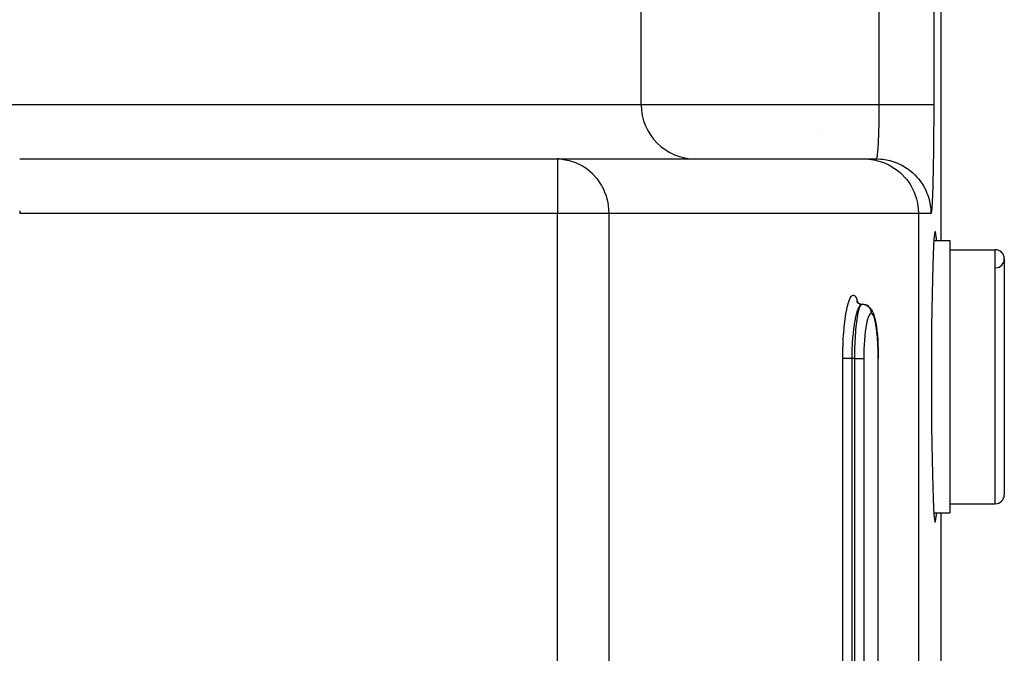
# Model space of a CAD drawing. Extents: x 24 to 970, y -480 to 283.
# Drawn here: x 427 to 481, y -318 to -283 of the extents above; entities that cross this region are included whole.
import ezdxf

# ---------------------------------------------------------------- set-up
doc = ezdxf.new("R2010")
doc.units = 0
doc.linetypes.add('DASHED', pattern=[11.05, 8.7, -2.35])
doc.layers.get('0').update_dxf_attribs({"linetype": 'CONTINUOUS'})
doc.layers.add('NEVIDI', color=4, linetype='DASHED')

msp = doc.modelspace()

# ---------------------------------------------------------------- linework, layer by layer
at = {"color": 2}
for p, q in [((477.5, -265.5), (477.5, -295)), ((461, -287.5), (461, -279.5)), ((461, -287.5), (461, -279.5)), ((426.77311, -290.5), (456.386655, -290.5)), ((426.77311, -290.5), (456.386655, -290.5)), ((456.386655, -290.5), (473.274243, -290.5)), ((456.386655, -290.5), (456.386655, -290.502432)), ((456.386655, -290.5), (456.652077, -290.513238)), ((456.652077, -290.513238), (456.660267, -290.51407)), ((456.660267, -290.51407), (456.728409, -290.52198)), ((473.274243, -290.5), (473.959056, -290.5)), ((477.126651, -294.908991), (477.102193, -295.294979)), ((477.152179, -294.648063), (477.126651, -294.908991)), ((477.178359, -294.516497), (477.152179, -294.648063)), ((477.204756, -294.516497), (477.178359, -294.516497)), ((477.230936, -294.648063), (477.204756, -294.516497)), ((477.256464, -294.908991), (477.230936, -294.648063)), ((477.262231, -295), (477.256464, -294.908991)), ((477.102193, -295.294979), (477.079205, -295.799747)), ((477.120885, -295), (478, -295)), ((477.120885, -295), (478, -295)), ((478, -295), (478, -310)), ((478, -295.5), (480.5, -295.5)), ((478, -295.5), (480.5, -295.5)), ((477.079205, -295.799747), (477.058068, -296.414934)), ((481, -296), (481, -309)), ((477.058068, -296.414934), (477.03913, -297.130401)), ((477.03913, -297.130401), (477.022705, -297.934357)), ((477.022705, -297.934357), (477.009063, -298.813478)), ((472.864646, -298.341317), (472.89698, -298.387676)), ((472.880024, -298.373945), (472.922448, -298.411866)), ((472.922448, -298.411866), (472.969017, -298.444536)), ((472.969017, -298.444536), (473.019097, -298.471534)), ((473.014971, -298.473519), (473.069525, -298.488756)), ((473.019097, -298.471534), (473.046235, -298.482251)), ((473.069525, -298.488756), (473.125437, -298.497608)), ((473.125437, -298.497608), (473.173447, -298.500002)), ((473.174071, -298.5), (473.176097, -298.500004)), ((473.176097, -298.500004), (473.22085, -298.502265)), ((473.22085, -298.502265), (473.231426, -298.503405)), ((473.231426, -298.503405), (473.242036, -298.504784)), ((473.242036, -298.504784), (473.286049, -298.513053)), ((473.286049, -298.513053), (473.296371, -298.515602)), ((473.400785, -298.548103), (473.338331, -298.527363)), ((473.459801, -298.577141), (473.400785, -298.548103)), ((473.514353, -298.613894), (473.459801, -298.577141)), ((473.563471, -298.657703), (473.514353, -298.613894)), ((473.563471, -298.657703), (473.610366, -298.700193)), ((473.652333, -298.749603), (473.610366, -298.700193)), ((473.687142, -298.804318), (473.652333, -298.749603)), ((473.687142, -298.804318), (473.731311, -298.875505)), ((473.757416, -298.933036), (473.731311, -298.875505)), ((473.757416, -298.933036), (473.799345, -299.032379)), ((473.799345, -299.032379), (473.838888, -299.158844)), ((473.854778, -299.214382), (473.838888, -299.158844)), ((473.854778, -299.214382), (473.891039, -299.363904)), ((477.009063, -298.813478), (476.998429, -299.753268)), ((473.891039, -299.363904), (473.924807, -299.539401)), ((473.924807, -299.539401), (473.955219, -299.73649)), ((473.955219, -299.73649), (473.982106, -299.953505)), ((476.998429, -299.753268), (476.990976, -300.738469)), ((473.986269, -299.992632), (473.982106, -299.953505)), ((473.986269, -299.992632), (474.009054, -300.223761)), ((474.009054, -300.223761), (474.027839, -300.469129)), ((474.027839, -300.469129), (474.042449, -300.725513)), ((474.042449, -300.725513), (474.052886, -300.992998)), ((476.990976, -300.738469), (476.986829, -301.7527)), ((474.052886, -300.992998), (474.058928, -301.267434)), ((474.058928, -301.267434), (474.060513, -301.5)), ((474.060765, -381.5), (474.060792, -301.524091)), ((476.986829, -301.7527), (476.985929, -302.5)), ((476.985929, -302.5), (476.986829, -303.2473)), ((476.986829, -303.2473), (476.990976, -304.261531)), ((476.990976, -304.261531), (476.998429, -305.246732)), ((476.998429, -305.246732), (477.009063, -306.186522)), ((477.009063, -306.186522), (477.022705, -307.065643)), ((477.022705, -307.065643), (477.03913, -307.869599)), ((477.03913, -307.869599), (477.058068, -308.585066)), ((477.058068, -308.585066), (477.079205, -309.200253)), ((477.079205, -309.200253), (477.102193, -309.705021)), ((478, -309.5), (480.5, -309.5)), ((478, -309.5), (480.5, -309.5)), ((476.984899, -310), (476.986647, -310)), ((476.984899, -310), (476.986647, -310)), ((477.102193, -309.705021), (477.126651, -310.091009)), ((477.120885, -310), (478, -310)), ((477.120885, -310), (478, -310)), ((477.126651, -310.091009), (477.152179, -310.351937)), ((477.230936, -310.351937), (477.256464, -310.091009)), ((477.256464, -310.091009), (477.262231, -310)), ((477.5, -310), (477.5, -343.5)), ((477.152179, -310.351937), (477.178359, -310.483503)), ((477.178359, -310.483503), (477.204756, -310.483503)), ((477.204756, -310.483503), (477.230936, -310.351937))]:
    msp.add_line(p, q, dxfattribs=at)
for centre, radius, start, end in [((464, -287.5), 3, 180, 270), ((468.5, -287.5), 2.735047, 325.068414, 325.100882), ((456.386655, -293.5), 3, 83.453441, 90), ((480.5, -296), 0.5, 0, 90), ((480.5, -296), 0.5, 272.202598, 90), ((480.5, -309), 0.5, 270, 360)]:
    msp.add_arc(centre, radius, start, end, dxfattribs=at)
at = {"layer": 'NEVIDI', "color": 7, "linetype": 'CONTINUOUS'}
for p, q in [((474.113328, -287.5), (474.113328, -265.5)), ((477.112337, -265.5), (477.112337, -287.5)), ((405.880555, -287.5), (461, -287.5)), ((461, -287.5), (474.113328, -287.5)), ((474.110972, -288.023392), (474.112245, -287.857472)), ((474.112245, -287.857472), (474.112393, -287.832763)), ((474.112393, -287.832763), (474.113098, -287.668996)), ((474.113098, -287.668996), (474.113108, -287.665555)), ((474.113108, -287.665555), (474.113172, -287.64077)), ((474.113172, -287.64077), (474.113328, -287.5)), ((474.113328, -287.5), (474.168492, -287.5)), ((474.168492, -287.5), (474.384363, -287.5)), ((474.384363, -287.5), (474.456311, -287.5)), ((474.456311, -287.5), (474.561587, -287.5)), ((474.561587, -287.5), (474.782705, -287.5)), ((474.782705, -287.5), (474.84448, -287.5)), ((474.84448, -287.5), (474.946962, -287.5)), ((474.946962, -287.5), (475.169168, -287.5)), ((475.169168, -287.5), (475.219815, -287.5)), ((475.219815, -287.5), (475.317833, -287.5)), ((475.317833, -287.5), (475.536298, -287.5)), ((475.536298, -287.5), (475.576209, -287.5)), ((475.576209, -287.5), (475.66797, -287.5)), ((475.66797, -287.5), (475.877736, -287.5)), ((475.877736, -287.5), (475.90712, -287.5)), ((475.90712, -287.5), (475.991128, -287.5)), ((475.991128, -287.5), (476.187417, -287.5)), ((476.187417, -287.5), (476.207208, -287.5)), ((476.207208, -287.5), (476.281875, -287.5)), ((476.281875, -287.5), (476.45935, -287.5)), ((476.45935, -287.5), (476.47106, -287.5)), ((476.47106, -287.5), (476.535174, -287.5)), ((476.535174, -287.5), (476.689029, -287.5)), ((476.689029, -287.5), (476.694007, -287.5)), ((476.694007, -287.5), (476.746491, -287.5)), ((476.746491, -287.5), (476.872163, -287.5)), ((476.872163, -287.5), (476.872458, -287.5)), ((476.872458, -287.5), (476.91237, -287.5)), ((476.91237, -287.5), (477.003106, -287.5)), ((477.003106, -287.5), (477.005313, -287.5)), ((477.005313, -287.5), (477.029798, -287.5)), ((477.029798, -287.5), (477.083847, -287.5)), ((477.083847, -287.5), (477.086178, -287.5)), ((477.086178, -287.5), (477.096821, -287.5)), ((477.096821, -287.5), (477.112337, -287.5)), ((477.112181, -287.78165), (477.111539, -288.116273)), ((477.112234, -287.731981), (477.112181, -287.78165)), ((477.112337, -287.5), (477.112234, -287.731981)), ((474.102992, -288.579238), (474.105871, -288.421098)), ((474.105871, -288.421098), (474.106025, -288.411731)), ((474.106025, -288.411731), (474.106258, -288.397425)), ((474.106258, -288.397425), (474.108613, -288.236)), ((474.108613, -288.236), (474.108923, -288.211857)), ((474.108923, -288.211857), (474.110743, -288.047796)), ((474.110743, -288.047796), (474.110772, -288.04474)), ((474.110772, -288.04474), (474.110972, -288.023392)), ((477.111402, -288.165702), (477.1102, -288.497876)), ((477.111539, -288.116273), (477.111402, -288.165702)), ((474.08971, -289.095252), (474.094091, -288.950708)), ((474.094091, -288.950708), (474.094704, -288.9289)), ((474.094704, -288.9289), (474.098597, -288.779169)), ((474.098597, -288.779169), (474.098958, -288.764156)), ((474.098958, -288.764156), (474.099137, -288.756619)), ((474.099137, -288.756619), (474.102527, -288.602413)), ((474.102527, -288.602413), (474.102992, -288.579238)), ((477.107932, -288.9237), (477.105646, -289.247199)), ((477.108231, -288.875372), (477.107932, -288.9237)), ((477.109981, -288.546872), (477.108231, -288.875372)), ((477.1102, -288.497876), (477.109981, -288.546872)), ((474.065025, -289.680256), (474.07071, -289.570189)), ((474.07071, -289.570189), (474.071589, -289.552126)), ((474.071589, -289.552126), (474.077312, -289.426574)), ((474.077312, -289.426574), (474.078129, -289.407451)), ((474.078129, -289.407451), (474.078291, -289.403621)), ((474.078291, -289.403621), (474.083424, -289.275084)), ((474.083424, -289.275084), (474.084176, -289.254989)), ((474.084176, -289.254989), (474.089029, -289.116162)), ((474.089029, -289.116162), (474.089666, -289.096617)), ((474.089666, -289.096617), (474.08971, -289.095252)), ((477.105268, -289.294716), (477.102456, -289.611948)), ((477.105646, -289.247199), (477.105268, -289.294716)), ((474.033672, -290.12576), (474.040004, -290.05384)), ((474.040004, -290.05384), (474.04109, -290.040706)), ((474.04109, -290.040706), (474.048265, -289.947553)), ((474.048265, -289.947553), (474.049304, -289.933095)), ((474.049304, -289.933095), (474.050068, -289.922316)), ((474.050068, -289.922316), (474.056155, -289.831221)), ((474.056155, -289.831221), (474.057145, -289.815494)), ((474.057145, -289.815494), (474.063648, -289.705255)), ((474.063648, -289.705255), (474.064584, -289.688328)), ((474.064584, -289.688328), (474.065025, -289.680256)), ((477.098145, -290.013282), (477.094317, -290.313996)), ((477.098675, -289.968024), (477.098145, -290.013282)), ((477.102001, -289.658412), (477.098675, -289.968024)), ((477.102456, -289.611948), (477.102001, -289.658412)), ((456.386655, -290.502432), (456.386655, -293.5)), ((456.728409, -290.52198), (457.026682, -290.577816)), ((457.026682, -290.577816), (457.032242, -290.579192)), ((457.032242, -290.579192), (457.389629, -290.694951)), ((473.274243, -290.5), (473.54773, -290.5125)), ((473.54773, -290.5125), (473.555699, -290.513241)), ((473.555699, -290.513241), (473.921315, -290.570662)), ((473.921315, -290.570662), (473.952752, -290.577788)), ((473.952752, -290.577788), (474.284756, -290.675431)), ((473.959056, -290.5), (473.965021, -290.497759)), ((473.959056, -290.5), (474.200255, -290.509718)), ((473.965021, -290.497759), (473.966298, -290.496696)), ((473.966298, -290.496696), (473.974901, -290.484143)), ((473.974901, -290.484143), (473.976172, -290.481488)), ((473.976172, -290.481488), (473.978482, -290.476131)), ((473.978482, -290.476131), (473.984715, -290.458225)), ((473.984715, -290.458225), (473.985974, -290.453991)), ((473.985974, -290.453991), (473.994421, -290.420116)), ((473.994421, -290.420116), (473.995663, -290.414318)), ((473.995663, -290.414318), (473.997579, -290.404961)), ((473.997579, -290.404961), (474.003981, -290.369973)), ((474.003981, -290.369973), (474.005201, -290.36264)), ((474.005201, -290.36264), (474.013357, -290.308005)), ((474.013357, -290.308005), (474.014552, -290.299159)), ((474.014552, -290.299159), (474.016077, -290.287542)), ((474.016077, -290.287542), (474.022514, -290.234438)), ((474.022514, -290.234438), (474.023676, -290.224123)), ((474.023676, -290.224123), (474.031409, -290.149595)), ((474.031409, -290.149595), (474.032536, -290.137842)), ((474.032536, -290.137842), (474.033672, -290.12576)), ((474.200255, -290.509718), (474.232474, -290.512494)), ((474.232474, -290.512494), (474.307578, -290.520327)), ((474.307578, -290.520327), (474.596656, -290.568584)), ((474.596656, -290.568584), (474.606127, -290.570662)), ((474.606127, -290.570662), (474.701897, -290.593486)), ((474.701897, -290.593486), (474.969568, -290.675431)), ((477.089394, -290.648253), (477.088719, -290.690469)), ((477.093713, -290.357818), (477.089394, -290.648253)), ((477.094317, -290.313996), (477.093713, -290.357818)), ((457.389629, -290.694951), (457.39032, -290.695229)), ((457.39032, -290.695229), (457.727921, -290.858764)), ((457.727921, -290.858764), (457.734595, -290.862588)), ((457.734595, -290.862588), (457.803979, -290.903832)), ((457.803979, -290.903832), (458.038687, -291.064916)), ((458.038687, -291.064916), (458.055301, -291.077693)), ((458.055301, -291.077693), (458.317925, -291.308204)), ((474.284756, -290.675431), (474.337779, -290.694979)), ((474.337779, -290.694979), (474.632233, -290.825183)), ((474.632233, -290.825183), (474.703534, -290.862619)), ((474.703534, -290.862619), (474.957919, -291.017388)), ((474.957919, -291.017388), (475.04352, -291.077689)), ((474.969568, -290.675431), (474.982073, -290.679939)), ((474.982073, -290.679939), (475.0827, -290.718527)), ((475.04352, -291.077689), (475.256903, -291.24912)), ((475.0827, -290.718527), (475.317011, -290.825166)), ((475.317011, -290.825166), (475.348961, -290.841638)), ((475.348961, -290.841638), (475.443594, -290.893337)), ((475.443594, -290.893337), (475.642731, -291.017388)), ((475.642731, -291.017388), (475.690892, -291.050763)), ((475.690892, -291.050763), (475.77779, -291.114624)), ((475.77779, -291.114624), (475.941698, -291.249104)), ((477.083185, -291.009912), (477.077945, -291.276402)), ((477.083929, -290.969477), (477.083185, -291.009912)), ((477.088719, -290.690469), (477.083929, -290.969477)), ((458.317925, -291.308204), (458.345975, -291.336393)), ((458.345975, -291.336393), (458.562279, -291.582973)), ((458.562279, -291.582973), (458.601386, -291.634033)), ((458.601386, -291.634033), (458.769346, -291.883483)), ((475.256903, -291.24912), (475.351674, -291.336339)), ((475.351674, -291.336339), (475.524395, -291.516702)), ((475.524395, -291.516702), (475.622589, -291.634088)), ((475.622589, -291.634088), (475.756035, -291.815768)), ((475.941698, -291.249104), (476.001981, -291.303708)), ((476.001981, -291.303708), (476.079675, -291.37868)), ((476.079675, -291.37868), (476.209208, -291.516702)), ((476.209208, -291.516702), (476.276584, -291.595922)), ((476.276584, -291.595922), (476.343644, -291.680664)), ((476.343644, -291.680664), (476.440848, -291.815768)), ((477.070597, -291.604254), (477.064523, -291.842448)), ((477.071468, -291.567847), (477.070597, -291.604254)), ((477.077136, -291.314927), (477.071468, -291.567847)), ((477.077945, -291.276402), (477.077136, -291.314927)), ((458.769346, -291.883483), (458.81699, -291.965349)), ((458.81699, -291.965349), (458.856843, -292.038686)), ((458.856843, -292.038686), (458.937698, -292.204353)), ((458.937698, -292.204353), (458.98875, -292.3241)), ((475.756035, -291.815768), (475.851112, -291.965283)), ((475.851112, -291.965283), (475.948198, -292.141603)), ((475.948198, -292.141603), (476.033255, -292.324065)), ((476.440848, -291.815768), (476.509741, -291.922121)), ((476.509741, -291.922121), (476.564857, -292.014971)), ((476.564857, -292.014971), (476.633006, -292.141596)), ((476.633006, -292.141596), (476.697378, -292.276629)), ((476.697378, -292.276629), (476.73961, -292.375985)), ((477.056155, -292.130944), (477.049345, -292.33698)), ((477.057138, -292.09918), (477.056155, -292.130944)), ((477.063594, -291.876634), (477.057138, -292.09918)), ((477.064523, -291.842448), (477.063594, -291.876634)), ((458.98875, -292.3241), (459.06661, -292.540799)), ((459.06661, -292.540799), (459.113742, -292.704154)), ((459.113742, -292.704154), (459.15565, -292.888243)), ((476.033255, -292.324065), (476.097848, -292.489066)), ((476.097848, -292.489066), (476.165759, -292.704003)), ((476.165759, -292.704003), (476.202613, -292.852713)), ((476.73961, -292.375985), (476.782692, -292.489154)), ((476.782692, -292.489154), (476.83603, -292.652918)), ((476.83603, -292.652918), (476.86461, -292.756914)), ((476.86461, -292.756914), (476.887426, -292.852715)), ((477.031543, -292.775697), (477.023845, -292.92705)), ((477.032664, -292.75187), (477.031543, -292.775697)), ((477.040097, -292.581484), (477.032664, -292.75187)), ((477.041176, -292.55487), (477.040097, -292.581484)), ((477.048312, -292.366223), (477.041176, -292.55487)), ((477.049345, -292.33698), (477.048312, -292.366223)), ((426.773108, -293.366586), (426.77311, -293.5)), ((459.15565, -292.888243), (459.189625, -293.098409)), ((459.189625, -293.098409), (459.204624, -293.242257)), ((459.204624, -293.242257), (459.215082, -293.5)), ((476.202613, -292.852713), (476.246273, -293.098504)), ((476.246273, -293.098504), (476.260763, -293.226491)), ((476.260763, -293.226491), (476.273252, -293.5)), ((476.887426, -292.852715), (476.923267, -293.044322)), ((476.923267, -293.044322), (476.937745, -293.151362)), ((476.937745, -293.151362), (476.945575, -293.226491)), ((476.945575, -293.226491), (476.95754, -293.443858)), ((476.994671, -293.32868), (476.986239, -293.399452)), ((476.995912, -293.316637), (476.994671, -293.32868)), ((477.004211, -293.225052), (476.995912, -293.316637)), ((477.005429, -293.209963), (477.004211, -293.225052)), ((477.013563, -293.097993), (477.005429, -293.209963)), ((477.014753, -293.079936), (477.013563, -293.097993)), ((477.022686, -292.94804), (477.014753, -293.079936)), ((477.023845, -292.92705), (477.022686, -292.94804)), ((426.77311, -293.5), (426.769065, -293.500001)), ((456.386655, -293.5), (426.77311, -293.5)), ((456.386655, -334.5), (456.386655, -293.5)), ((459.215082, -293.5), (456.386655, -293.5)), ((459.215082, -293.5), (459.215082, -334.5)), ((476.273252, -293.5), (459.215082, -293.5)), ((476.958065, -293.5), (476.273252, -293.5)), ((476.273252, -293.5), (476.273252, -344.588496)), ((476.95754, -293.443858), (476.958065, -293.5)), ((476.965307, -293.493932), (476.958065, -293.5)), ((476.966583, -293.491442), (476.965307, -293.493932)), ((476.975181, -293.463626), (476.966583, -293.491442)), ((476.97645, -293.457889), (476.975181, -293.463626)), ((476.984982, -293.408372), (476.97645, -293.457889)), ((476.986239, -293.399452), (476.984982, -293.408372)), ((480.5, -309.5), (480.5, -295.5)), ((472.456107, -298.290619), (472.503967, -298.177942)), ((472.503967, -298.177942), (472.512708, -298.160514)), ((472.512708, -298.160514), (472.562052, -298.079478)), ((472.562052, -298.079478), (472.570975, -298.067897)), ((472.570975, -298.067897), (472.620906, -298.019966)), ((472.620906, -298.019966), (472.629696, -298.014482)), ((472.629696, -298.014482), (472.679575, -297.999999)), ((472.679575, -297.999999), (472.688367, -298.000388)), ((472.688367, -298.000388), (472.738244, -298.019549)), ((472.738244, -298.019549), (472.747187, -298.026052)), ((472.747187, -298.026052), (472.795783, -298.078439)), ((472.795783, -298.078439), (472.804233, -298.090592)), ((472.804233, -298.090592), (472.851243, -298.175609)), ((472.851243, -298.175609), (472.859376, -298.19345)), ((472.859376, -298.19345), (472.904665, -298.311058)), ((472.30167, -298.892706), (472.342303, -298.69237)), ((472.342303, -298.69237), (472.349804, -298.659165)), ((472.349804, -298.659165), (472.39377, -298.484942)), ((472.39377, -298.484942), (472.401748, -298.456805)), ((472.401748, -298.456805), (472.447833, -298.313184)), ((472.447833, -298.313184), (472.456107, -298.290619)), ((472.932953, -298.78872), (472.901067, -298.874188)), ((472.904665, -298.311058), (472.912561, -298.334916)), ((472.912561, -298.334916), (472.937864, -298.422682)), ((472.941294, -298.768433), (472.932953, -298.78872)), ((472.966331, -298.712429), (472.941294, -298.768433)), ((472.988838, -298.668108), (472.966331, -298.712429)), ((472.98008, -298.874187), (473.010086, -298.763264)), ((472.997527, -298.652476), (472.988838, -298.668108)), ((473.034349, -298.595042), (472.997527, -298.652476)), ((473.010086, -298.763264), (473.015179, -298.746619)), ((473.015179, -298.746619), (473.026268, -298.712453)), ((473.026268, -298.712453), (473.050025, -298.648479)), ((473.046955, -298.57858), (473.034349, -298.595042)), ((473.055768, -298.568022), (473.046955, -298.57858)), ((473.050025, -298.648479), (473.055334, -298.635847)), ((473.055334, -298.635847), (473.074538, -298.595044)), ((473.103959, -298.52384), (473.055768, -298.568022)), ((473.074538, -298.595044), (473.091406, -298.56538)), ((473.091406, -298.56538), (473.096865, -298.556991)), ((473.096865, -298.556991), (473.124081, -298.523848)), ((473.114656, -298.517113), (473.105665, -298.522692)), ((473.16465, -298.50043), (473.114656, -298.517113)), ((473.124081, -298.523848), (473.133447, -298.515748)), ((473.133447, -298.515748), (473.138872, -298.511824)), ((473.138872, -298.511824), (473.174071, -298.5)), ((473.173447, -298.500002), (473.16465, -298.50043)), ((473.296371, -298.515602), (473.306757, -298.518408)), ((473.306757, -298.518408), (473.34923, -298.53251)), ((473.34923, -298.53251), (473.359161, -298.536446)), ((473.359161, -298.536446), (473.368908, -298.540559)), ((473.368908, -298.540559), (473.409121, -298.560287)), ((473.409121, -298.560287), (473.418618, -298.565634)), ((473.418618, -298.565634), (473.427731, -298.571029)), ((473.427731, -298.571029), (473.465007, -298.596014)), ((473.465007, -298.596014), (473.473516, -298.602433)), ((473.473516, -298.602433), (473.482046, -298.609165)), ((473.482046, -298.609165), (473.515663, -298.638908)), ((473.515663, -298.638908), (473.523273, -298.646447)), ((473.523273, -298.646447), (473.530724, -298.654157)), ((473.530724, -298.654157), (473.560091, -298.688181)), ((473.560091, -298.688181), (473.566745, -298.696824)), ((473.566745, -298.696824), (473.573085, -298.705438)), ((473.573085, -298.705438), (473.597762, -298.743179)), ((473.597762, -298.743179), (473.603091, -298.752405)), ((473.603091, -298.752405), (473.60837, -298.762017)), ((473.60837, -298.762017), (473.62786, -298.80274)), ((472.218034, -299.448574), (472.251409, -299.198233)), ((472.251409, -299.198233), (472.257772, -299.155312)), ((472.257772, -299.155312), (472.294804, -298.930308)), ((472.294804, -298.930308), (472.30167, -298.892706)), ((472.781265, -299.330018), (472.744543, -299.526996)), ((472.78336, -299.319782), (472.781265, -299.330018)), ((472.787992, -299.297492), (472.78336, -299.319782)), ((472.828173, -299.122476), (472.787992, -299.297492)), ((472.835579, -299.093481), (472.828173, -299.122476)), ((472.83971, -299.077715), (472.835579, -299.093481)), ((472.879207, -298.940456), (472.83971, -299.077715)), ((472.874595, -299.487062), (472.897042, -299.319713)), ((472.887146, -298.915633), (472.879207, -298.940456)), ((472.901067, -298.874188), (472.887146, -298.915633)), ((472.897042, -299.319713), (472.901515, -299.289284)), ((472.901515, -299.289284), (472.905693, -299.261645)), ((472.905693, -299.261645), (472.935152, -299.086328)), ((472.935152, -299.086328), (472.936755, -299.07769)), ((472.936755, -299.07769), (472.939764, -299.0617)), ((472.939764, -299.0617), (472.971695, -298.90934)), ((472.971695, -298.90934), (472.976582, -298.888622)), ((472.976582, -298.888622), (472.98008, -298.874187)), ((473.470116, -299.324055), (473.43778, -299.448825)), ((473.474919, -299.307585), (473.470116, -299.324055)), ((473.508764, -299.205517), (473.474919, -299.307585)), ((473.513841, -299.192211), (473.508764, -299.205517)), ((473.548984, -299.113221), (473.513841, -299.192211)), ((473.554322, -299.103149), (473.548984, -299.113221)), ((473.590597, -299.047495), (473.554322, -299.103149)), ((473.596052, -299.041003), (473.590597, -299.047495)), ((473.632656, -299.009823), (473.596052, -299.041003)), ((473.62786, -298.80274), (473.63192, -298.812604)), ((473.63192, -298.812604), (473.635809, -298.822662)), ((473.638128, -299.007008), (473.632656, -299.009823)), ((473.635809, -298.822662), (473.649734, -298.865656)), ((473.667917, -299), (473.638128, -299.007008)), ((473.649734, -298.865656), (473.652507, -298.876176)), ((473.652507, -298.876176), (473.655025, -298.886627)), ((473.655025, -298.886627), (473.663193, -298.931188)), ((473.663193, -298.931188), (473.664554, -298.94193)), ((473.664554, -298.94193), (473.665681, -298.952638)), ((473.665681, -298.952638), (473.667914, -298.997949)), ((473.667914, -298.997949), (473.667918, -299)), ((473.668509, -299.000003), (473.667918, -299)), ((473.703306, -299.009898), (473.668509, -299.000003)), ((473.708727, -299.013192), (473.703306, -299.009898)), ((473.744635, -299.047305), (473.708727, -299.013192)), ((473.749923, -299.054168), (473.744635, -299.047305)), ((473.785001, -299.11228), (473.749923, -299.054168)), ((473.790193, -299.122814), (473.785001, -299.11228)), ((473.824132, -299.204831), (473.790193, -299.122814)), ((473.82907, -299.218771), (473.824132, -299.204831)), ((473.861055, -299.322686), (473.82907, -299.218771)), ((473.865605, -299.339526), (473.861055, -299.322686)), ((472.155443, -300.098441), (472.1792, -299.812714)), ((472.1792, -299.812714), (472.183867, -299.763383)), ((472.183867, -299.763383), (472.212515, -299.494756)), ((472.212515, -299.494756), (472.218034, -299.448574)), ((472.70021, -299.821021), (472.689649, -299.903413)), ((472.705575, -299.781275), (472.70021, -299.821021)), ((472.733071, -299.596293), (472.705575, -299.781275)), ((472.738309, -299.564138), (472.733071, -299.596293)), ((472.744543, -299.526996), (472.738309, -299.564138)), ((472.831159, -299.903411), (472.843245, -299.771912)), ((472.843245, -299.771912), (472.846601, -299.737878)), ((472.846601, -299.737878), (472.861642, -299.596424)), ((472.861642, -299.596424), (472.870771, -299.518275)), ((472.870771, -299.518275), (472.874595, -299.487062)), ((473.367952, -299.822513), (473.343281, -300.003876)), ((473.371738, -299.797472), (473.367952, -299.822513)), ((473.399095, -299.634696), (473.371738, -299.797472)), ((473.403225, -299.612617), (473.399095, -299.634696)), ((473.43325, -299.468359), (473.403225, -299.612617)), ((473.43778, -299.448825), (473.43325, -299.468359)), ((473.895679, -299.465311), (473.865605, -299.339526)), ((473.900011, -299.485673), (473.895679, -299.465311)), ((473.927925, -299.63262), (473.900011, -299.485673)), ((473.931811, -299.655463), (473.927925, -299.63262)), ((473.956971, -299.820411), (473.931811, -299.655463)), ((473.960491, -299.846159), (473.956971, -299.820411)), ((473.982646, -300.027201), (473.960491, -299.846159)), ((472.133116, -300.450674), (472.151695, -300.150296)), ((472.151695, -300.150296), (472.155443, -300.098441)), ((472.641079, -300.387462), (472.626811, -300.588419)), ((472.64468, -300.342902), (472.641079, -300.387462)), ((472.654021, -300.235714), (472.64468, -300.342902)), ((472.667749, -300.095667), (472.654021, -300.235714)), ((472.672215, -300.05372), (472.667749, -300.095667)), ((472.689649, -299.903413), (472.672215, -300.05372)), ((472.787108, -300.588284), (472.800198, -300.332945)), ((472.800198, -300.332945), (472.802489, -300.294529)), ((472.802489, -300.294529), (472.806165, -300.235754)), ((472.806165, -300.235754), (472.819677, -300.043914)), ((472.819677, -300.043914), (472.822499, -300.007745)), ((472.822499, -300.007745), (472.831159, -299.903411)), ((473.315765, -300.256393), (473.298101, -300.463408)), ((473.318658, -300.226507), (473.315765, -300.256393)), ((473.33991, -300.031504), (473.318658, -300.226507)), ((473.343281, -300.003876), (473.33991, -300.031504)), ((473.985731, -300.055435), (473.982646, -300.027201)), ((474.004942, -300.253183), (473.985731, -300.055435)), ((474.00756, -300.28367), (474.004942, -300.253183)), ((474.023309, -300.492892), (474.00756, -300.28367)), ((472.108117, -301.187531), (472.115408, -300.87185)), ((472.115408, -300.87185), (472.117204, -300.816531)), ((472.117204, -300.816531), (472.130243, -300.506155)), ((472.130243, -300.506155), (472.133116, -300.450674)), ((472.608552, -300.955208), (472.608324, -300.96146)), ((472.6205, -300.694988), (472.608552, -300.955208)), ((472.623163, -300.648258), (472.6205, -300.694988)), ((472.626811, -300.588419), (472.623163, -300.648258)), ((472.769086, -301.22843), (472.774313, -300.955273)), ((472.774313, -300.955273), (472.774435, -300.950527)), ((472.774435, -300.950527), (472.775519, -300.91027)), ((472.775519, -300.91027), (472.784972, -300.637994)), ((472.784972, -300.637994), (472.786698, -300.597587)), ((472.786698, -300.597587), (472.787108, -300.588284)), ((473.279902, -300.747987), (473.269887, -300.974413)), ((473.281705, -300.714526), (473.279902, -300.747987)), ((473.295721, -300.495384), (473.281705, -300.714526)), ((473.298101, -300.463408), (473.295721, -300.495384)), ((474.025359, -300.524274), (474.023309, -300.492892)), ((474.037588, -300.743314), (474.025359, -300.524274)), ((474.039106, -300.775786), (474.037588, -300.743314)), ((474.047791, -301.004668), (474.039106, -300.775786)), ((472.105745, -301.5), (472.107334, -301.244066)), ((472.105745, -381.5), (472.105745, -301.5)), ((472.107319, -301.5), (472.105745, -301.5)), ((472.114905, -301.5), (472.107319, -301.5)), ((472.107334, -301.244066), (472.108117, -301.187531)), ((472.116465, -301.5), (472.114905, -301.5)), ((472.119363, -301.5), (472.116465, -301.5)), ((472.130385, -301.5), (472.119363, -301.5)), ((472.136419, -301.5), (472.130385, -301.5)), ((472.13845, -301.5), (472.136419, -301.5)), ((472.150728, -301.5), (472.13845, -301.5)), ((472.158329, -301.5), (472.150728, -301.5)), ((472.168548, -301.5), (472.158329, -301.5)), ((472.175722, -301.5), (472.168548, -301.5)), ((472.184808, -301.5), (472.175722, -301.5)), ((472.205229, -301.5), (472.184808, -301.5)), ((472.206469, -301.5), (472.205229, -301.5)), ((472.215643, -301.5), (472.206469, -301.5)), ((472.238847, -301.5), (472.215643, -301.5)), ((472.250544, -301.5), (472.238847, -301.5)), ((472.251317, -301.5), (472.250544, -301.5)), ((472.276154, -301.5), (472.251317, -301.5)), ((472.288979, -301.5), (472.276154, -301.5)), ((472.302354, -301.5), (472.288979, -301.5)), ((472.316846, -301.5), (472.302354, -301.5)), ((472.330667, -301.5), (472.316846, -301.5)), ((472.358808, -301.5), (472.330667, -301.5)), ((472.360568, -301.5), (472.358808, -301.5)), ((472.375224, -301.5), (472.360568, -301.5)), ((472.406776, -301.5), (472.375224, -301.5)), ((472.419542, -301.5), (472.406776, -301.5)), ((472.422116, -301.5), (472.419542, -301.5)), ((472.454863, -301.5), (472.422116, -301.5)), ((472.470765, -301.5), (472.454863, -301.5)), ((472.483249, -301.5), (472.470765, -301.5)), ((472.504538, -301.5), (472.483249, -301.5)), ((472.520902, -301.5), (472.504538, -301.5)), ((472.549267, -301.5), (472.520902, -301.5)), ((472.555251, -301.5), (472.549267, -301.5)), ((472.571757, -301.499999), (472.555251, -301.5)), ((472.598634, -301.499999), (472.571757, -301.499999)), ((472.599578, -301.330938), (472.598634, -301.499999)), ((472.598634, -301.5), (472.598634, -381.5)), ((472.767376, -301.5), (472.598634, -301.5)), ((472.5996, -301.328946), (472.599578, -301.330938)), ((472.600226, -301.280551), (472.5996, -301.328946)), ((472.606691, -301.00854), (472.600226, -301.280551)), ((472.608324, -300.96146), (472.606691, -301.00854)), ((472.767376, -301.5), (472.768036, -301.330925)), ((472.767376, -301.5), (472.809697, -301.499999)), ((472.767376, -381.5), (472.767376, -301.5)), ((472.768036, -301.330925), (472.768597, -301.270345)), ((472.768597, -301.270345), (472.769086, -301.22843)), ((472.809697, -301.499999), (472.81699, -301.499999)), ((472.81699, -301.499999), (472.819502, -301.499999)), ((472.819502, -301.499999), (472.868908, -301.499999)), ((472.868908, -301.499999), (472.878503, -301.499999)), ((472.878503, -301.499999), (472.88294, -301.499999)), ((472.88294, -301.499999), (472.926625, -301.499999)), ((472.926625, -301.499999), (472.935919, -301.499999)), ((472.935919, -301.499999), (472.946919, -301.499999)), ((472.946919, -301.499999), (472.982054, -301.5)), ((472.982054, -301.5), (472.990913, -301.5)), ((472.990913, -301.5), (473.007746, -301.5)), ((473.007746, -301.5), (473.034464, -301.5)), ((473.034464, -301.5), (473.042715, -301.5)), ((473.042715, -301.5), (473.064273, -301.5)), ((473.064273, -301.5), (473.083075, -301.5)), ((473.083075, -301.5), (473.0905, -301.5)), ((473.0905, -301.5), (473.11527, -301.5)), ((473.11527, -301.5), (473.127083, -301.5)), ((473.127083, -301.5), (473.13366, -301.5)), ((473.13366, -301.5), (473.160183, -301.5)), ((473.160183, -301.5), (473.165956, -301.5)), ((473.165956, -301.5), (473.171676, -301.5)), ((473.171676, -301.5), (473.19802, -301.5)), ((473.19802, -301.5), (473.199142, -301.5)), ((473.199142, -301.5), (473.203919, -301.5)), ((473.203919, -301.5), (473.226179, -301.5)), ((473.226179, -301.5), (473.228152, -301.5)), ((473.228152, -301.5), (473.229888, -301.5)), ((473.229888, -301.5), (473.246608, -301.499998)), ((473.246608, -301.499998), (473.249258, -301.499998)), ((473.249258, -301.499998), (473.249921, -301.499998)), ((473.249921, -301.499998), (473.260239, -301.499995)), ((473.260239, -301.499995), (473.260546, -301.499995)), ((473.262257, -301.273727), (473.260546, -301.5)), ((473.260546, -301.5), (473.260546, -381.5)), ((473.262829, -301.238843), (473.262257, -301.273727)), ((473.268699, -301.008604), (473.262829, -301.238843)), ((473.269887, -300.974413), (473.268699, -301.008604)), ((474.048781, -301.038378), (474.047791, -301.004668)), ((474.053708, -301.272835), (474.048781, -301.038378)), ((474.054144, -301.307081), (474.053708, -301.272835)), ((474.055282, -301.500006), (474.054144, -301.307081)), ((474.055282, -381.5), (474.055282, -301.5)), ((474.055282, -301.500006), (474.05781, -301.500006)), ((474.05781, -301.500006), (474.060054, -301.499999))]:
    msp.add_line(p, q, dxfattribs=at)

doc.saveas('drawing.dxf')
